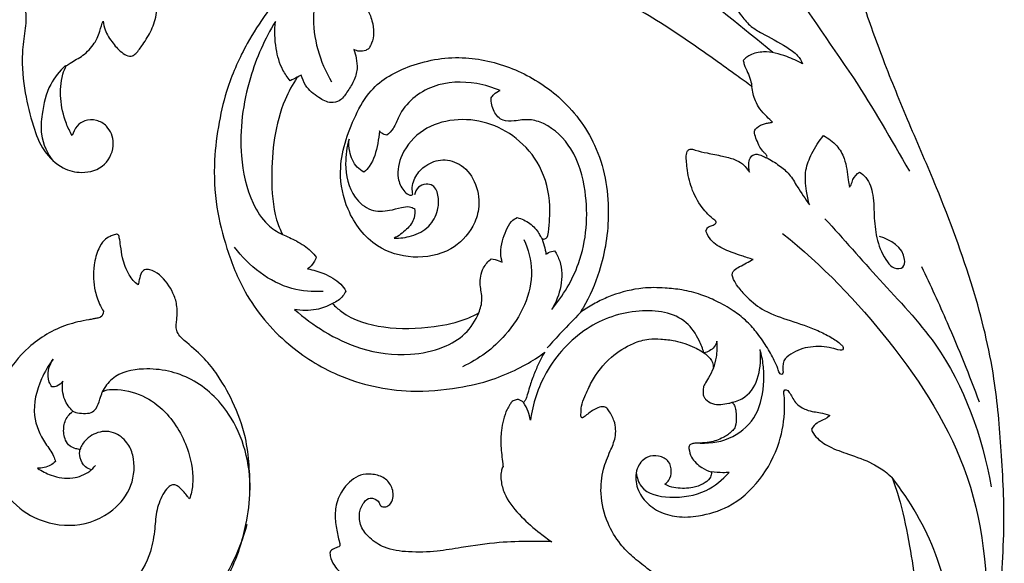
# Model space of a CAD drawing. Units: millimetres. Extents: x 0 to 4710, y 0 to 2032.
# Drawn here: x 3495 to 3691, y 1019 to 1127 of the extents above; entities that cross this region are included whole.
import ezdxf

# ---------------------------------------------------------------- set-up
doc = ezdxf.new("R2010")
doc.units = ezdxf.units.MM
doc.header["$MEASUREMENT"] = 0
doc.layers.add('Default', color=7, linetype='Continuous', true_color=0xffffff)

msp = doc.modelspace()

# ---------------------------------------------------------------- linework, layer by layer
at = {"layer": 'Default'}
for points, knots in [([(3668.81, 942.5), (3669.07, 942.99), (3669.77, 944.31), (3670.96, 946.55), (3672.23, 949.65), (3675.49, 956.35), (3679.09, 965.02), (3684.16, 976.23), (3686.9, 988.39), (3689.85, 1002.1), (3690.62, 1014.88), (3691.37, 1027.61), (3690.7, 1040.63), (3689.38, 1056.81), (3685.01, 1074.49), (3678.75, 1091.32), (3672.21, 1106.28), (3667.19, 1118.51), (3663.08, 1129.92), (3659.23, 1141.79), (3656.44, 1155.4), (3654.91, 1169.95), (3655.8, 1181.67), (3658.07, 1189.65), (3660.84, 1194.23), (3664.12, 1197.21), (3667.26, 1198.16), (3669.82, 1197.77), (3671.3, 1196.59), (3671.85, 1195.43), (3672.01, 1194.26), (3670.97, 1193.32), (3670.16, 1192.82), (3669.56, 1192.42), (3669.6, 1191.65), (3669.77, 1190.24), (3671.82, 1188.76), (3675.06, 1189.19), (3678.39, 1191.71), (3679.64, 1196.54), (3678.27, 1201.1), (3675.12, 1204.26), (3670.93, 1206.57), (3667.39, 1206.88), (3665.43, 1206.67)], [6231.056801, 6231.056801, 6231.056801, 6231.056801, 6234.361272, 6240.05666, 6246.279896, 6254.417823, 6284.802557, 6302.701882, 6328.125662, 6359.366466, 6386.858227, 6404.840834, 6435.970591, 6465.037958, 6502.200632, 6544.862594, 6572.798818, 6600.237373, 6624.243919, 6645.63908, 6675.138591, 6707.466957, 6733.306719, 6745.160989, 6756.994968, 6764.998222, 6771.156229, 6776.034664, 6780.010999, 6781.908946, 6783.724381, 6786.594339, 6789.341002, 6789.894148, 6790.606988, 6793.600303, 6798.442352, 6803.608898, 6812.360096, 6821.821225, 6831.709327, 6839.516514, 6848.089699, 6859.964956, 6859.964956, 6859.964956, 6859.964956]), ([(3644.97, 1120.49), (3639.04, 1125.5), (3626.26, 1135.35), (3609.4, 1148.83), (3591.84, 1156.47), (3579.23, 1159.47), (3569.87, 1159.54), (3564.98, 1157.99), (3561.93, 1156.44), (3559.87, 1155.45), (3558.78, 1155.16), (3558.26, 1155.06)], [0, 0, 0, 0, 46.626096, 97.001398, 128.65794, 160.761981, 174.169916, 184.205162, 191.162913, 194.728537, 197.894155, 197.894155, 197.894155, 197.894155]), ([(3599.43, 1060.74), (3598.88, 1060.32), (3597.55, 1059.26), (3593.82, 1057.21), (3588.6, 1054.95), (3581.37, 1053.35), (3570.82, 1052.4), (3558.84, 1055.09), (3547.34, 1062.26), (3539.72, 1071.3), (3535.91, 1081.05), (3533.58, 1089.95), (3533.25, 1098.41), (3534.26, 1106.5), (3536.18, 1114.41), (3539.46, 1121.74), (3544.17, 1129.01), (3549.38, 1135.18), (3555.03, 1140.69), (3561.28, 1144.84), (3568.77, 1147.77), (3575.81, 1149.74), (3583.38, 1150.71), (3586.73, 1150.62), (3589.63, 1150.76), (3586.93, 1151.77), (3581.79, 1153.43), (3571.95, 1154.74), (3561.21, 1155.35), (3551.93, 1153.87), (3546.64, 1152.59), (3544.86, 1151.94), (3544.42, 1151.05), (3543.4, 1149.1), (3543.11, 1146.57), (3541.91, 1144.64), (3540.62, 1143.96), (3539.49, 1144.16), (3539.12, 1144.62), (3538.68, 1145.04), (3538.61, 1145.15), (3538.41, 1145.02), (3537.96, 1144.61), (3537.6, 1143.11), (3537.8, 1141.13), (3537.79, 1140.14), (3537.87, 1138.41), (3536.37, 1136.68), (3533.37, 1136.41), (3530.47, 1138.3), (3528.72, 1141.94), (3528.36, 1145.1), (3528.61, 1147.09), (3527.94, 1146.03), (3526.45, 1142.97), (3525.95, 1138.9), (3526.67, 1134.78), (3526.32, 1131.59), (3525.16, 1129.75), (3524.5, 1128.99), (3523.94, 1129.22), (3523.11, 1129.64), (3522.33, 1130.14), (3522.07, 1130.33), (3522.07, 1129.7), (3521.94, 1127.86), (3520.98, 1124.9), (3519.42, 1122.47), (3518.16, 1120.64), (3517.19, 1119.82), (3516.24, 1119.72), (3514.74, 1120.56), (3513.04, 1122.47), (3511.7, 1124.58), (3511.28, 1126.14), (3511.24, 1126.77), (3511.04, 1126.3), (3510.4, 1124.1), (3509.47, 1122.07), (3507.29, 1119.75), (3505.29, 1118.86), (3504.18, 1118.04), (3503.94, 1117.89), (3503.62, 1117.41), (3502.77, 1115.07), (3502.57, 1111.17), (3503.44, 1107.2), (3504.62, 1104.68), (3505.05, 1103.97), (3505.24, 1104.54), (3506.04, 1106.06), (3507.65, 1107.07), (3510, 1107.18), (3512.41, 1105.71), (3513.87, 1102.23), (3511.86, 1097.51), (3507.28, 1096.19), (3502.8, 1097.3), (3499.03, 1100.91), (3497, 1106.46), (3495.53, 1112.49), (3494.8, 1118.82), (3495.53, 1124.26), (3495.88, 1126.8), (3495.81, 1128.05), (3495.75, 1128.63), (3495.56, 1128.98), (3495.1, 1129.97), (3494.65, 1131.84), (3494.56, 1133.34), (3494.59, 1134.15), (3494.17, 1133.37), (3493.21, 1131.53), (3490.95, 1127.27), (3488.39, 1120.12), (3487.11, 1112.94), (3487.48, 1107.67), (3488.68, 1103.52), (3490.06, 1100.9), (3490.29, 1099.54), (3490.24, 1099.09), (3490.03, 1098.67), (3489.3, 1097.69), (3486.96, 1097.09), (3485.22, 1097.76), (3484.15, 1098.22), (3483.74, 1098.44), (3483.94, 1097.76), (3484.54, 1095.59), (3487.26, 1091.66), (3490.43, 1088.01), (3491.25, 1084.32), (3491.46, 1081.91), (3489.58, 1079.71), (3486.53, 1079.35), (3482.95, 1080.23), (3479.91, 1082.36), (3478.19, 1084.2), (3477.57, 1084.84), (3477.67, 1084.07), (3478.13, 1082.5), (3479.58, 1080.29), (3481.4, 1078.72), (3483.38, 1077.36), (3484.85, 1075.12), (3484.65, 1073.24), (3484.44, 1072.55), (3484.03, 1072.35), (3483.17, 1072.06), (3482.22, 1071.86), (3481.78, 1071.89), (3482.16, 1071.59), (3482.89, 1070.93), (3484.36, 1070.22), (3485.41, 1067.59), (3486.03, 1065.1), (3486.77, 1063.08), (3486.51, 1062.09), (3486.41, 1061.78), (3485.61, 1061.19), (3484.01, 1060.11), (3481.22, 1059.45), (3478.93, 1060.17), (3477.81, 1060.73), (3477.44, 1060.99), (3477.44, 1060.6), (3477.28, 1059.5), (3476.55, 1058.77), (3475.79, 1058.39), (3474.84, 1058.27), (3473.14, 1058.69), (3470.97, 1060.17), (3468.88, 1062.73), (3467.66, 1066.05), (3467.23, 1068.29), (3467.11, 1069.19), (3466.77, 1068.56), (3466.09, 1067.36), (3465.59, 1065.63), (3464.65, 1064.73), (3463.1, 1065.22), (3461.83, 1066.38), (3460.43, 1067.78), (3460, 1068.53), (3460.14, 1067.7), (3460.81, 1064.23), (3462.93, 1060.78), (3465.31, 1057.25), (3467.38, 1054.47), (3469.71, 1052.3), (3471.84, 1051.01), (3473.35, 1049.5), (3473.69, 1048.82), (3473.77, 1048.45), (3473.62, 1048.12), (3473.14, 1047.27), (3472.36, 1046.81), (3471.84, 1046.49), (3472.57, 1046.42), (3474.25, 1046.11), (3476.68, 1045.07), (3478.92, 1043.3), (3480.93, 1040.86), (3481, 1038.97), (3480.87, 1038.09), (3480.35, 1037.75), (3479.06, 1037.1), (3477.16, 1037.04), (3476.35, 1037.05), (3477.13, 1036.82), (3478.79, 1036.19), (3482.57, 1034.67), (3484.86, 1030.31), (3484.5, 1025.22), (3483.22, 1021.47), (3482.2, 1019.36), (3480.79, 1018.43), (3478.44, 1019.55), (3476.7, 1020.83), (3475.05, 1021.52), (3474.47, 1021.65), (3474.84, 1021.02), (3475.93, 1019.27), (3477.39, 1017.56), (3478.09, 1016.4), (3477.95, 1016), (3477.35, 1014.84), (3475.5, 1013.88), (3474.48, 1013.78), (3475.18, 1013.36), (3476.85, 1012.79), (3478.32, 1010.99), (3480.08, 1009.5), (3483.13, 1008.27), (3488, 1007.13), (3495.07, 1006.66), (3502.87, 1007.46), (3510.64, 1009.68), (3517.47, 1014.2), (3520.75, 1020.03), (3521.6, 1025.16), (3521.81, 1029.3), (3522.98, 1032.13), (3524.16, 1033.79), (3525.06, 1034.27), (3525.92, 1034.22), (3526.96, 1033.32), (3527.79, 1032.32), (3528.38, 1031.58), (3528.51, 1031.41), (3528.8, 1032.32), (3529.5, 1035.42), (3528.41, 1041.75), (3524.87, 1048.18), (3519.2, 1052.39), (3514.74, 1053.4), (3511.98, 1053.23), (3511.26, 1052.87), (3511.08, 1052.76), (3510.93, 1052.33), (3510.5, 1051.08), (3510.07, 1049.59), (3508.86, 1048.48), (3507.33, 1048.49), (3506.05, 1048.52), (3505.39, 1048.83), (3505.2, 1048.93), (3504.85, 1048.63), (3503.85, 1047.77), (3503.22, 1045.62), (3503.45, 1043.43), (3504.49, 1041.89), (3505.63, 1041.46), (3506.39, 1041.3), (3506.66, 1041.31), (3506.71, 1041.5), (3507, 1042.37), (3508.5, 1044.04), (3510.96, 1045.11), (3513.86, 1044.66), (3516.09, 1042.96), (3517.74, 1039.24), (3517.27, 1033.68), (3513.02, 1028.34), (3505.83, 1025.38), (3497.51, 1027.06), (3491.25, 1032.16), (3488.03, 1039.4), (3487.94, 1047.75), (3490.85, 1055.34), (3496.25, 1062.21), (3502.56, 1065.97), (3507.19, 1066.99), (3509.22, 1067.31), (3509.99, 1067.5), (3510.94, 1067.59), (3511.29, 1068.38), (3511.3, 1068.9), (3511.08, 1069.24), (3510.35, 1070.5), (3509.37, 1073.43), (3509.13, 1077.27), (3510.12, 1081.15), (3511.26, 1082.98), (3512.44, 1083.76), (3513.32, 1084.13), (3513.83, 1084.25), (3514.19, 1084.24), (3514.4, 1083.95), (3514.55, 1083.14), (3514.79, 1081.66), (3515.07, 1079.23), (3516.03, 1076.68), (3517.2, 1074.99), (3517.89, 1074.4), (3518.25, 1074.16), (3518.3, 1074.49), (3518.49, 1075.22), (3518.74, 1076.54), (3519.28, 1077), (3519.5, 1077.14), (3519.89, 1077.22), (3520.92, 1077.19), (3523.2, 1075.8), (3525.09, 1073.1), (3526.11, 1070.04), (3526.03, 1067.49), (3525.64, 1065.35), (3526.52, 1063.89), (3528.41, 1062.17), (3531.11, 1059.99), (3534.3, 1056.06), (3537.37, 1050.67), (3539.74, 1044.46), (3540.45, 1038.25), (3540.7, 1032.52), (3540.04, 1026.99), (3537.97, 1019.19), (3533.44, 1010.18), (3525.23, 1001.92), (3518.59, 998.31), (3515.81, 997.03), (3516.63, 996.99), (3518.86, 996.69), (3522.07, 995.75), (3524.89, 993.86), (3527.49, 991.11), (3529.38, 987.48), (3529.88, 982.67), (3528.54, 978.33), (3525.25, 975.03), (3521.77, 974.44), (3519.15, 975.12), (3517.38, 976.58), (3516.47, 978.79), (3516.64, 981.04), (3517.41, 982.89), (3518.69, 984.28), (3519.91, 984.61), (3520.41, 984.66), (3520.33, 984.93), (3519.93, 985.89), (3518.02, 987.2), (3514.65, 987.82), (3511.05, 986.54), (3509.02, 984.26), (3508.25, 982.7), (3508.11, 981.79), (3508.22, 981.48), (3508.29, 981.35), (3508.72, 981.52), (3509.59, 981.76), (3510.98, 981.96), (3512.14, 981.71), (3512.8, 981), (3512.7, 979.98), (3511.73, 978.11), (3510.79, 974.16), (3510.34, 968.38), (3511.66, 961.62), (3514.91, 953.33), (3519.15, 944.86), (3521.47, 934.82), (3521.93, 928.78), (3521.9, 925.55), (3521.99, 926.13), (3522.44, 928.37), (3523.99, 932.21), (3526.72, 936.67), (3530.53, 939.89), (3534.76, 942.95), (3540.03, 945.01), (3545.83, 946.2), (3550.6, 946.24), (3553.27, 945.82), (3554.19, 945.63), (3553.47, 946.49), (3551.89, 948.52), (3549.43, 952.49), (3546.44, 958.66), (3544.55, 966.45), (3543.37, 976.29), (3545.02, 986.49), (3548.56, 997.05), (3554.39, 1005.66), (3560.53, 1011.09), (3564.39, 1013.76), (3565.65, 1014.55), (3565.41, 1014.61), (3564.73, 1014.76), (3562.75, 1014.82), (3559.92, 1015.56), (3557.49, 1017.74), (3556.61, 1019.61), (3556.47, 1020.97), (3557.24, 1021.48), (3557.86, 1021.66), (3558.64, 1022.02), (3558.35, 1023.03), (3558.04, 1024.58), (3557.51, 1027.12), (3557.63, 1030.41), (3559.2, 1033.81), (3561.91, 1036.25), (3564.91, 1036.45), (3567.24, 1035.92), (3568.98, 1034.06), (3569.35, 1031.92), (3568.71, 1030.35), (3567.81, 1029.85), (3567.14, 1029.77), (3566.58, 1030.04), (3566.32, 1030.92), (3565.5, 1031.54), (3564.26, 1031.68), (3563.03, 1030.58), (3562.26, 1028.56), (3562.54, 1025.79), (3564.56, 1023.41), (3567.75, 1021.3), (3572.53, 1020.72), (3577.67, 1020.86), (3583.67, 1021.89), (3589.86, 1022.8), (3595.92, 1022.98), (3599.42, 1022.93), (3600.83, 1022.88), (3600.05, 1023.41), (3597.94, 1024.97), (3594.67, 1027.81), (3591.84, 1031.13), (3590.72, 1034.41), (3590.58, 1036.43), (3590.91, 1037.5), (3591, 1037.75), (3591.05, 1037.76), (3591.1, 1037.78), (3591.14, 1037.79), (3591.11, 1038.01), (3590.93, 1039.41), (3590.62, 1041.83), (3590.71, 1045.49), (3591.38, 1048.35), (3592.4, 1050.15), (3592.92, 1050.93), (3593.59, 1051.21), (3594.25, 1051.28), (3594.76, 1051.01), (3595.07, 1050.78), (3595.21, 1050.65), (3595.36, 1050.82), (3595.69, 1051.29), (3596.01, 1052.37), (3596.49, 1054.07), (3597.22, 1056.22), (3598.16, 1058.31), (3599.03, 1060.09), (3599.11, 1060.26), (3599.43, 1060.74)], [2369.605029, 2369.605029, 2369.605029, 2369.605029, 2373.757855, 2383.811542, 2395.167273, 2408.812854, 2427.814647, 2457.704802, 2480.950954, 2508.114019, 2527.032191, 2544.040096, 2563.105126, 2578.382743, 2592.710479, 2611.966239, 2626.421987, 2644.647457, 2660.349298, 2673.782315, 2689.478638, 2708.432257, 2717.559181, 2735.201264, 2735.201264, 2735.201264, 2753.032009, 2773.29668, 2794.593856, 2817.432879, 2828.83757, 2828.83757, 2828.83757, 2834.772588, 2841.77255, 2845.740578, 2848.758931, 2849.688979, 2852.438456, 2853.215354, 2853.215354, 2853.215354, 2854.627068, 2856.639261, 2861.827192, 2865.132188, 2868.693967, 2871.733662, 2877.910123, 2884.818325, 2891.239415, 2903.258801, 2903.258801, 2903.258801, 2910.751339, 2923.382985, 2929.478732, 2936.126006, 2942.161303, 2942.161303, 2942.161303, 2945.75902, 2947.715096, 2947.715096, 2947.715096, 2951.454172, 2958.837369, 2966.180051, 2970.754215, 2972.385037, 2973.491162, 2976.293609, 2982.091485, 2988.955529, 2992.735636, 2992.735636, 2992.735636, 2995.765622, 3000.632464, 3007.336162, 3013.779693, 3015.468622, 3015.468622, 3015.468622, 3018.804179, 3028.004702, 3037.95966, 3042.95063, 3042.95063, 3042.95063, 3046.551602, 3050.276548, 3055.047224, 3059.854606, 3067.215961, 3076.157312, 3085.878622, 3093.392576, 3102.986108, 3113.651418, 3128.026018, 3143.445948, 3150.960901, 3154.977877, 3158.44987, 3158.44987, 3158.44987, 3160.85716, 3165.006652, 3169.867087, 3169.867087, 3169.867087, 3175.23708, 3182.284584, 3198.942868, 3213.269582, 3225.721913, 3234.924352, 3240.457562, 3243.126489, 3243.126489, 3243.126489, 3245.984473, 3250.182349, 3254.392759, 3257.19106, 3257.19106, 3257.19106, 3261.44515, 3270.459386, 3279.827772, 3289.701068, 3293.208888, 3297.14297, 3301.818704, 3308.205435, 3317.658788, 3322.994955, 3322.994955, 3322.994955, 3327.661319, 3332.531789, 3338.160376, 3341.657996, 3345.998129, 3350.73176, 3350.73176, 3350.73176, 3353.498285, 3356.124031, 3356.124031, 3356.124031, 3359.002875, 3362.11085, 3366.162139, 3374.568074, 3378.629349, 3380.597371, 3380.597371, 3380.597371, 3385.311707, 3391.969551, 3396.8217, 3399.539933, 3399.539933, 3399.539933, 3401.864246, 3406.9723, 3406.9723, 3406.9723, 3410.586429, 3416.34021, 3423.366306, 3431.607144, 3437.028008, 3437.028008, 3437.028008, 3441.337371, 3445.19535, 3447.934624, 3450.422038, 3454.296648, 3459.486557, 3459.486557, 3459.486557, 3464.529849, 3477.634789, 3482.111634, 3490.961957, 3497.912198, 3504.492849, 3507.062557, 3509.308463, 3509.308463, 3509.308463, 3511.504913, 3515.155213, 3515.155213, 3515.155213, 3519.540178, 3525.389275, 3530.792327, 3536.375188, 3541.708523, 3541.708523, 3541.708523, 3545.431976, 3550.261424, 3550.261424, 3550.261424, 3555.139996, 3560.961852, 3569.813221, 3582.127293, 3590.705759, 3593.778849, 3595.825999, 3599.211329, 3606.074809, 3609.640998, 3609.640998, 3609.640998, 3614.038256, 3622.007031, 3622.007031, 3622.007031, 3624.551785, 3630.690416, 3630.690416, 3630.690416, 3635.537974, 3640.43901, 3644.5182, 3648.194099, 3660.005119, 3673.971369, 3689.495859, 3706.469384, 3720.215828, 3734.795475, 3743.998076, 3751.268551, 3758.628625, 3761.81682, 3763.170569, 3764.555134, 3766.714871, 3771.109888, 3772.405541, 3772.405541, 3772.405541, 3778.155509, 3791.358612, 3809.702456, 3820.620173, 3832.115347, 3835.58134, 3836.858728, 3836.858728, 3836.858728, 3839.582122, 3843.454451, 3846.118871, 3849.183316, 3852.299809, 3853.561555, 3853.561555, 3853.561555, 3856.330984, 3861.20056, 3866.298415, 3869.210543, 3871.698822, 3873.339356, 3873.339356, 3873.339356, 3874.502026, 3878.829881, 3885.571395, 3889.343317, 3895.991156, 3901.377784, 3912.880305, 3925.055886, 3941.600333, 3957.46384, 3971.312265, 3989.182144, 4002.902604, 4020.914631, 4036.983691, 4054.710848, 4063.551766, 4065.313276, 4066.670773, 4068.259269, 4070.586153, 4070.586153, 4070.586153, 4073.020991, 4079.330444, 4089.418187, 4095.340485, 4099.250941, 4102.169397, 4103.959279, 4104.904348, 4105.350345, 4105.965216, 4106.89593, 4110.066806, 4114.826214, 4121.525143, 4124.291367, 4126.885985, 4126.885985, 4126.885985, 4128.886081, 4131.486234, 4133.012208, 4133.012208, 4133.012208, 4135.133124, 4139.402045, 4148.024345, 4152.876826, 4158.735561, 4163.154925, 4165.622785, 4167.98585, 4177.670322, 4185.944124, 4199.311493, 4214.270381, 4224.902339, 4234.899294, 4248.600592, 4258.260597, 4281.818434, 4307.613754, 4326.886478, 4326.886478, 4326.886478, 4332.812441, 4340.388817, 4346.695186, 4352.90102, 4363.051186, 4370.544735, 4381.520742, 4389.131844, 4397.370371, 4401.27309, 4405.072124, 4410.728713, 4414.847763, 4418.38095, 4422.621415, 4425.663429, 4425.663429, 4425.663429, 4427.403481, 4431.763601, 4438.740964, 4447.450958, 4453.254092, 4456.686747, 4457.800229, 4458.622937, 4458.622937, 4458.622937, 4461.404292, 4464.020133, 4467.0698, 4468.013197, 4469.541824, 4472.698149, 4480.81124, 4493.547354, 4507.323899, 4521.716579, 4546.987289, 4563.878853, 4583.256389, 4583.256389, 4583.256389, 4586.808401, 4596.914922, 4607.976822, 4617.839532, 4626.57564, 4639.252369, 4651.397344, 4661.975376, 4667.620594, 4667.620594, 4667.620594, 4674.379063, 4683.022591, 4695.640249, 4715.37277, 4730.847496, 4754.91615, 4776.624164, 4797.357495, 4816.497776, 4825.477462, 4825.477462, 4825.477462, 4826.981375, 4829.628181, 4837.373075, 4844.037293, 4848.208657, 4850.130586, 4851.178471, 4853.327253, 4854.314682, 4855.65152, 4858.633128, 4864.531136, 4870.80511, 4878.142945, 4886.627881, 4890.892595, 4895.834722, 4900.461237, 4905.307465, 4908.110667, 4910.021767, 4911.146798, 4912.050805, 4913.479989, 4916.342324, 4917.672228, 4920.638339, 4925.189127, 4930.489795, 4936.373831, 4943.296767, 4953.061048, 4964.518109, 4974.170807, 4989.514562, 5002.028255, 5010.514363, 5010.514363, 5010.514363, 5016.187978, 5026.24074, 5036.620559, 5041.752672, 5046.8676, 5048.43805, 5048.43805, 5048.43805, 5048.736231, 5048.736231, 5048.736231, 5050.072184, 5057.195424, 5063.372675, 5072.046651, 5074.322332, 5075.871599, 5077.541546, 5078.500473, 5079.721756, 5080.866553, 5080.866553, 5080.866553, 5082.252914, 5084.271733, 5087.577747, 5092.895131, 5097.85071, 5101.323756, 5104.806294, 5104.806294, 5104.806294, 5104.806294]), ([(3639.78, 1155.69), (3641.6, 1149.38), (3646.82, 1134.84), (3660.77, 1116.95), (3668.62, 1103.11), (3672.25, 1096.86)], [0, 0, 0, 0, 39.461126, 91.645203, 135.023373, 135.023373, 135.023373, 135.023373]), ([(3640.81, 1113.71), (3639.77, 1114.47), (3636.03, 1117.18), (3630.47, 1121.16), (3621.99, 1126.94), (3612.56, 1132.32), (3601.67, 1137.71), (3590.79, 1139.22), (3581.59, 1138.32), (3574.35, 1136.6), (3569.66, 1134.54), (3566.73, 1133.04), (3564.9, 1131.97), (3564.05, 1131.28), (3563.58, 1130.76), (3563.45, 1130.5), (3563.42, 1130.33), (3563.49, 1130.04), (3563.95, 1129.36), (3564.46, 1128.22), (3565.09, 1126.49), (3565.39, 1124.53), (3565.07, 1122.68), (3564.55, 1121.7), (3564.34, 1121.35), (3564.31, 1121.29)], [1318.719101, 1318.719101, 1318.719101, 1318.719101, 1326.463465, 1346.43405, 1359.776627, 1388.019823, 1411.642885, 1432.060664, 1452.954494, 1466.837506, 1476.538628, 1483.59312, 1486.597758, 1489.229058, 1490.12942, 1490.759674, 1490.963991, 1491.170043, 1492.483251, 1495.864037, 1498.637229, 1503.516264, 1507.631043, 1509.665058, 1510.089383, 1510.089383, 1510.089383, 1510.089383]), ([(3556.11, 1138.11), (3554.5, 1135.03), (3551.96, 1126.98), (3554.53, 1118.66), (3556.86, 1114.64)], [0, 0, 0, 0, 20.842503, 48.719036, 48.719036, 48.719036, 48.719036]), ([(3637.65, 1129.39), (3637.99, 1128.83), (3638.91, 1127.53), (3640.5, 1125.67), (3643.71, 1123.82), (3646.94, 1122.18), (3649.85, 1120.2), (3650.67, 1118.84), (3650.94, 1118.26)], [0, 0, 0, 0, 3.950619, 9.54291, 14.512912, 25.962541, 31.48769, 35.286651, 35.286651, 35.286651, 35.286651]), ([(3545.64, 1126.73), (3543.51, 1123.22), (3539.68, 1114.58), (3538.04, 1101.83), (3540.17, 1091.66), (3543.54, 1086.33), (3546, 1084.7), (3547.05, 1084.18)], [0, 0, 0, 0, 24.657267, 56.112735, 75.582775, 85.928678, 92.952007, 92.952007, 92.952007, 92.952007]), ([(3548.59, 1114.88), (3548.04, 1115.53), (3546.68, 1117.49), (3545.57, 1121.58), (3545.44, 1124.93), (3545.64, 1126.73)], [0, 0, 0, 0, 5.110839, 14.128748, 25.019698, 25.019698, 25.019698, 25.019698]), ([(3561.34, 1121.12), (3561.53, 1120.55), (3561.83, 1119.28), (3562.11, 1117.11), (3561.34, 1114.72), (3560.01, 1112.67), (3558.72, 1110.8), (3556.41, 1110.27), (3553.98, 1111.62), (3551.78, 1113.46), (3551, 1115.3), (3550.8, 1116)], [1516.34536, 1516.34536, 1516.34536, 1516.34536, 1519.948367, 1524.172911, 1529.331305, 1534.503651, 1539.058557, 1542.359393, 1547.649011, 1554.913926, 1559.303776, 1559.303776, 1559.303776, 1559.303776]), ([(3564.31, 1121.29), (3564.11, 1121.15), (3563.53, 1120.81), (3562.45, 1120.66), (3561.67, 1120.93), (3561.34, 1121.12)], [1510.089383, 1510.089383, 1510.089383, 1510.089383, 1511.531326, 1514.101665, 1516.34536, 1516.34536, 1516.34536, 1516.34536]), ([(3573.09, 1092.22), (3573.05, 1092.42), (3572.84, 1093.62), (3573.44, 1095.9), (3575.71, 1098.24), (3579.14, 1099.49), (3583.29, 1098.18), (3586.03, 1094.25), (3586.6, 1089.65), (3584.93, 1084.88), (3580.6, 1080.45), (3573.18, 1079.08), (3565.01, 1081.51), (3559.79, 1088.47), (3557.85, 1098.07), (3560.63, 1106.27), (3565.01, 1114.21), (3573.11, 1118.62), (3583.4, 1120.18), (3593.78, 1117.52), (3603.07, 1111.75), (3610.58, 1101.92), (3612.86, 1089.14), (3611.07, 1077.96), (3608.29, 1071.48), (3606.69, 1068.9), (3606.49, 1068.58)], [1913.774455, 1913.774455, 1913.774455, 1913.774455, 1914.982483, 1921.04296, 1926.96756, 1934.078925, 1941.720025, 1951.23678, 1961.234469, 1968.371267, 1981.025245, 1996.405073, 2011.244544, 2030.023241, 2045.276307, 2068.579324, 2080.186988, 2098.942938, 2121.104115, 2141.511439, 2161.805084, 2185.858964, 2213.412329, 2237.193442, 2253.070408, 2255.367627, 2255.367627, 2255.367627, 2255.367627]), ([(3650.94, 1118.26), (3649.93, 1118.83), (3647.41, 1119.89), (3643.78, 1120.97), (3640.94, 1120.29), (3639.61, 1119.54), (3639.23, 1119.09), (3639.09, 1118.89)], [0, 0, 0, 0, 6.943085, 16.433432, 21.958405, 23.977735, 25.451535, 25.451535, 25.451535, 25.451535]), ([(3639.09, 1118.89), (3639.14, 1118.62), (3639.31, 1117.8), (3639.98, 1116.56), (3640.54, 1115.11), (3640.75, 1114.13), (3640.81, 1113.71)], [0, 0, 0, 0, 1.62112, 5.004847, 8.388254, 10.96061, 10.96061, 10.96061, 10.96061]), ([(3503.74, 1117.91), (3502.57, 1116.83), (3500.16, 1113.92), (3499.05, 1108.93), (3498.6, 1103.52), (3500.12, 1100.31), (3501.31, 1098.73)], [0, 0, 0, 0, 9.584215, 21.993439, 29.995635, 41.926602, 41.926602, 41.926602, 41.926602]), ([(3549.98, 1115.56), (3549.07, 1114.13), (3545.72, 1107.99), (3544.62, 1098), (3545.15, 1088.78), (3546.6, 1085.14), (3547.05, 1084.18)], [1561.175799, 1561.175799, 1561.175799, 1561.175799, 1571.328835, 1602.85003, 1619.809298, 1626.179392, 1626.179392, 1626.179392, 1626.179392]), ([(3550.8, 1116), (3550.61, 1115.89), (3550.33, 1115.75), (3550.06, 1115.6), (3549.98, 1115.56)], [1559.303776, 1559.303776, 1559.303776, 1559.303776, 1560.646247, 1561.175799, 1561.175799, 1561.175799, 1561.175799]), ([(3590.55, 1112.9), (3589.06, 1113.55), (3584.67, 1114.84), (3576.78, 1114.64), (3570.84, 1109.85), (3569.43, 1105.49), (3568.38, 1104.4), (3567.92, 1104)], [0, 0, 0, 0, 9.788299, 27.223442, 45.487425, 50.702281, 54.350713, 54.350713, 54.350713, 54.350713]), ([(3644.92, 1106.58), (3644.54, 1106.96), (3643.71, 1107.85), (3642.37, 1109.13), (3641.3, 1111.17), (3640.9, 1112.73), (3640.81, 1113.71)], [1301.829627, 1301.829627, 1301.829627, 1301.829627, 1305.025231, 1309.193222, 1312.824173, 1318.719101, 1318.719101, 1318.719101, 1318.719101]), ([(3600.84, 1069.25), (3603.1, 1071.96), (3607.52, 1079.31), (3608.4, 1091.05), (3605.56, 1101.16), (3600.75, 1105.97), (3596.34, 1107.33), (3593.66, 1106.85), (3590.89, 1106.66), (3589.06, 1108.76), (3588.71, 1110.54), (3588.75, 1111.46)], [0, 0, 0, 0, 21.191214, 50.177336, 68.011298, 82.896934, 88.648323, 94.848609, 99.300728, 104.311063, 109.844784, 109.844784, 109.844784, 109.844784]), ([(3588.75, 1111.46), (3588.89, 1111.71), (3589.36, 1112.35), (3590.08, 1112.75), (3590.55, 1112.9)], [0, 0, 0, 0, 1.702323, 4.695836, 4.695836, 4.695836, 4.695836]), ([(3593.9, 1087.57), (3594.82, 1087.34), (3596.54, 1086.57), (3598.04, 1084.92), (3598.61, 1083.69), (3599.15, 1083.15), (3600.04, 1083.51), (3600.32, 1086.13), (3600.78, 1090.78), (3599.05, 1097.88), (3594.16, 1103.57), (3588.02, 1106.84), (3581.34, 1107.47), (3574.88, 1105.48), (3570.79, 1100.85), (3569.71, 1096.06), (3570.86, 1093.26), (3572, 1092.22), (3572.64, 1092), (3572.96, 1092.05), (3573.06, 1092.17), (3573.09, 1092.22)], [1783.23181, 1783.23181, 1783.23181, 1783.23181, 1788.866737, 1794.313897, 1795.981005, 1797.248892, 1798.318067, 1800.885342, 1811.509814, 1827.915003, 1842.315391, 1855.482926, 1868.68052, 1881.595106, 1894.562917, 1903.966669, 1909.388663, 1911.941897, 1912.917143, 1913.401403, 1913.774455, 1913.774455, 1913.774455, 1913.774455]), ([(3643.75, 1099.49), (3643.79, 1099.55), (3643.9, 1099.82), (3643.58, 1100.24), (3643.01, 1100.77), (3642.29, 1101.7), (3641.79, 1103.02), (3641.33, 1104.07), (3641.3, 1104.97), (3642.02, 1105.76), (3643.01, 1106.26), (3643.84, 1106.43), (3644.09, 1106.46)], [1281.45533, 1281.45533, 1281.45533, 1281.45533, 1281.881212, 1283.093594, 1284.161404, 1286.719351, 1289.936533, 1292.646151, 1293.561617, 1295.131413, 1298.630174, 1300.158274, 1300.158274, 1300.158274, 1300.158274]), ([(3560.36, 1103.19), (3559.88, 1101.63), (3559.35, 1097.67), (3560.5, 1092.16), (3564.5, 1088.69), (3568.11, 1088.84), (3570.55, 1089.53), (3572.28, 1089.89), (3573.12, 1089.53), (3573.42, 1089.35)], [0, 0, 0, 0, 9.861683, 23.756513, 31.854415, 39.254093, 44.153767, 47.3661, 49.453732, 49.453732, 49.453732, 49.453732]), ([(3563.34, 1096.65), (3562.85, 1096.91), (3561.41, 1097.91), (3560.4, 1100.41), (3560.28, 1102.39), (3560.36, 1103.19)], [0, 0, 0, 0, 3.287527, 10.288698, 15.148111, 15.148111, 15.148111, 15.148111]), ([(3566.42, 1104.87), (3566.36, 1104.02), (3565.98, 1101.6), (3565.22, 1098.55), (3563.72, 1096.99), (3563.34, 1096.65)], [0, 0, 0, 0, 5.064789, 14.854088, 17.918313, 17.918313, 17.918313, 17.918313]), ([(3567.92, 1104), (3567.56, 1104.06), (3566.97, 1104.27), (3566.55, 1104.69), (3566.42, 1104.87)], [0, 0, 0, 0, 2.224794, 3.538618, 3.538618, 3.538618, 3.538618]), ([(3652.29, 1090.13), (3652.03, 1091.03), (3651.59, 1093.29), (3651.27, 1096.85), (3652.81, 1100.61), (3654.17, 1102.82), (3655.08, 1103.92)], [0, 0, 0, 0, 5.597484, 13.896157, 20.926236, 29.465968, 29.465968, 29.465968, 29.465968]), ([(3655.08, 1103.92), (3656.08, 1103.42), (3657.82, 1102.13), (3659.63, 1098.97), (3659.91, 1096.02), (3660.21, 1094.11), (3660.27, 1093.62)], [0, 0, 0, 0, 6.699742, 12.615036, 21.282131, 24.233674, 24.233674, 24.233674, 24.233674]), ([(3631.63, 1084.96), (3631.73, 1085.22), (3632.05, 1085.72), (3632.86, 1086.01), (3633.54, 1086.23), (3633.74, 1086.77), (3632.93, 1087.36), (3632.03, 1088.19), (3630.24, 1090.27), (3628.65, 1093.31), (3627.91, 1096.61), (3627.73, 1098.86), (3627.67, 1099.99), (3627.85, 1100.74), (3628.21, 1101.21), (3628.86, 1101.27), (3630.03, 1100.84), (3632.09, 1100.41), (3634.73, 1099.89), (3637.13, 1099.31), (3638.92, 1098.45), (3639.75, 1097.38), (3640.2, 1096.83), (3640.34, 1096.64)], [1203.35173, 1203.35173, 1203.35173, 1203.35173, 1204.997147, 1206.673353, 1208.495722, 1208.875598, 1209.833099, 1213.518025, 1217.054171, 1225.886307, 1233.971106, 1237.093904, 1239.49542, 1240.669948, 1241.739615, 1242.753526, 1244.311109, 1249.200097, 1255.379153, 1260.418301, 1264.054249, 1266.999499, 1268.380933, 1268.380933, 1268.380933, 1268.380933]), ([(3640.34, 1096.64), (3640.27, 1097.01), (3640.19, 1097.64), (3640.14, 1098.69), (3640.47, 1099.68), (3641.38, 1100.31), (3642.4, 1100.12), (3643.14, 1099.75), (3643.62, 1099.55), (3643.75, 1099.49)], [1268.380933, 1268.380933, 1268.380933, 1268.380933, 1270.597069, 1272.198137, 1274.721759, 1276.432461, 1278.349708, 1280.559439, 1281.45533, 1281.45533, 1281.45533, 1281.45533]), ([(3643.75, 1099.49), (3644.62, 1099.06), (3646.2, 1098.07), (3648.42, 1096.24), (3650.06, 1093.3), (3651.48, 1091.34), (3652.29, 1090.13)], [0, 0, 0, 0, 5.783984, 11.207304, 17.039169, 25.765272, 25.765272, 25.765272, 25.765272]), ([(3660.27, 1093.62), (3660.4, 1093.78), (3660.75, 1094.25), (3660.96, 1095.5), (3661.78, 1096.26), (3662.32, 1096.64)], [0, 0, 0, 0, 1.223833, 3.434141, 7.399633, 7.399633, 7.399633, 7.399633]), ([(3662.32, 1096.64), (3662.77, 1096.34), (3664.17, 1095.15), (3665.22, 1091.78), (3665.15, 1087.51), (3665.71, 1082.89), (3667.17, 1079.43), (3669.02, 1077.3), (3671.24, 1077.33), (3671.64, 1081.34), (3668.47, 1083.16), (3666.3, 1083.77)], [0, 0, 0, 0, 3.224508, 10.790037, 19.995222, 29.076803, 38.486076, 42.147729, 45.553613, 48.717499, 62.272221, 62.272221, 62.272221, 62.272221]), ([(3569.36, 1083.46), (3570.52, 1083.42), (3573.01, 1083.76), (3576.47, 1085.48), (3578.16, 1088.71), (3578.36, 1091.58), (3577.58, 1093.99), (3575.63, 1094.39), (3574.06, 1093.76), (3573.55, 1092.66), (3573.44, 1092.11)], [0, 0, 0, 0, 6.993198, 14.903586, 22.148805, 27.524338, 32.476315, 35.213305, 38.50981, 41.893481, 41.893481, 41.893481, 41.893481]), ([(3573.42, 1089.35), (3573.52, 1088.75), (3573.51, 1087.15), (3571.83, 1085.05), (3570.27, 1083.89), (3569.36, 1083.46)], [0, 0, 0, 0, 3.643857, 9.164788, 15.251963, 15.251963, 15.251963, 15.251963]), ([(3590.95, 1078.64), (3590.78, 1079.23), (3590.55, 1080.68), (3590.91, 1082.86), (3591.68, 1084.97), (3592.52, 1086.71), (3593.5, 1087.37), (3593.9, 1087.57)], [1763.292636, 1763.292636, 1763.292636, 1763.292636, 1766.968535, 1772.001191, 1776.345232, 1780.53459, 1783.23181, 1783.23181, 1783.23181, 1783.23181]), ([(3655.4, 1087.35), (3659.09, 1083.32), (3666.34, 1074.91), (3681.31, 1059.56), (3686.84, 1043.85), (3688.58, 1033.81)], [0, 0, 0, 0, 32.786622, 66.752289, 127.995598, 127.995598, 127.995598, 127.995598]), ([(3547.05, 1084.18), (3548.01, 1083.83), (3550, 1082.88), (3552.36, 1081.39), (3553.48, 1080.07), (3553.81, 1079.64)], [1626.179392, 1626.179392, 1626.179392, 1626.179392, 1632.321517, 1639.403268, 1642.672513, 1642.672513, 1642.672513, 1642.672513]), ([(3598.7, 1083.64), (3598.97, 1083.1), (3599.4, 1081.99), (3599.62, 1080.81), (3599.68, 1080.24)], [0, 0, 0, 0, 3.641002, 7.125538, 7.125538, 7.125538, 7.125538]), ([(3641.06, 1079.21), (3640.29, 1079.44), (3638.38, 1080.06), (3635.44, 1081.05), (3632.81, 1082.6), (3631.87, 1084.22), (3631.65, 1084.88), (3631.63, 1084.96)], [1180.404492, 1180.404492, 1180.404492, 1180.404492, 1185.201554, 1192.432308, 1199.163127, 1202.833955, 1203.35173, 1203.35173, 1203.35173, 1203.35173]), ([(3646.95, 1084.37), (3654.83, 1078.1), (3669.13, 1063.25), (3686.51, 1036.14), (3688.29, 1013.8), (3687.26, 1002.81)], [0, 0, 0, 0, 60.470476, 123.07743, 189.411672, 189.411672, 189.411672, 189.411672]), ([(3555.17, 1072.83), (3553.09, 1072.72), (3546.2, 1073.23), (3540.32, 1077.88), (3537.51, 1081.64)], [0, 0, 0, 0, 12.477717, 40.675711, 40.675711, 40.675711, 40.675711]), ([(3595.29, 1083.22), (3596.14, 1081.24), (3597.97, 1074.49), (3592.93, 1064.18), (3586.24, 1059.29), (3583.02, 1057.81)], [0, 0, 0, 0, 12.921173, 40.570663, 61.849619, 61.849619, 61.849619, 61.849619]), ([(3553.81, 1079.64), (3553.69, 1079.3), (3553.28, 1078.42), (3552.58, 1077.7), (3552.09, 1077.34)], [1642.672513, 1642.672513, 1642.672513, 1642.672513, 1644.824575, 1648.478785, 1648.478785, 1648.478785, 1648.478785]), ([(3599.68, 1080.24), (3600.01, 1080.49), (3600.58, 1080.8), (3601.2, 1080.92), (3601.41, 1080.94)], [0, 0, 0, 0, 2.511167, 3.766634, 3.766634, 3.766634, 3.766634]), ([(3601.41, 1080.94), (3601.82, 1080.28), (3603.66, 1076.65), (3602.52, 1072.02), (3600.84, 1069.25)], [0, 0, 0, 0, 4.670005, 24.117882, 24.117882, 24.117882, 24.117882]), ([(3586.25, 1068.54), (3586.61, 1069.42), (3587.15, 1071.32), (3586.33, 1074.3), (3586.79, 1077.33), (3588.13, 1078.82), (3588.75, 1079.32)], [1735.657814, 1735.657814, 1735.657814, 1735.657814, 1741.368134, 1747.050144, 1753.928487, 1758.677481, 1758.677481, 1758.677481, 1758.677481]), ([(3588.75, 1079.32), (3589.27, 1079.25), (3590.03, 1079.07), (3590.73, 1078.75), (3590.95, 1078.64)], [1758.677481, 1758.677481, 1758.677481, 1758.677481, 1761.855077, 1763.292636, 1763.292636, 1763.292636, 1763.292636]), ([(3638.2, 1073.53), (3637.87, 1073.9), (3637.36, 1074.81), (3636.64, 1076.19), (3637.4, 1077.27), (3638.43, 1077.83), (3639.72, 1078.5), (3640.62, 1078.98), (3641.06, 1079.21)], [1163.837981, 1163.837981, 1163.837981, 1163.837981, 1166.835048, 1170.412907, 1171.697437, 1174.289438, 1177.390218, 1180.404492, 1180.404492, 1180.404492, 1180.404492]), ([(3674.67, 1077.78), (3676.46, 1074.09), (3680.54, 1065.2), (3684.21, 1056.11), (3686.19, 1050.78)], [0, 0, 0, 0, 24.595188, 58.773833, 58.773833, 58.773833, 58.773833]), ([(3552.09, 1077.34), (3553.19, 1077.14), (3555.52, 1076.4), (3558.3, 1074.97), (3559.44, 1073.4), (3559.74, 1072.91)], [1648.478785, 1648.478785, 1648.478785, 1648.478785, 1655.180559, 1663.14494, 1666.609469, 1666.609469, 1666.609469, 1666.609469]), ([(3559.74, 1072.91), (3559.57, 1072.56), (3558.91, 1071.49), (3557.84, 1070.74), (3557.05, 1070.41)], [1666.609469, 1666.609469, 1666.609469, 1666.609469, 1668.954506, 1674.06806, 1674.06806, 1674.06806, 1674.06806]), ([(3647.04, 1056.73), (3647.04, 1056.58), (3646.97, 1056.29), (3646.52, 1056.26), (3646.18, 1056.73), (3645.92, 1057.7), (3645.08, 1059.51), (3643.7, 1061.99), (3641.79, 1064.7), (3639.62, 1067.13), (3636.9, 1069.19), (3633.89, 1070.87), (3630.47, 1072.34), (3627.02, 1073.17), (3623.13, 1073.6), (3618.37, 1073.63), (3613.89, 1072.49), (3610.1, 1070.85), (3608.01, 1069.62), (3606.81, 1068.82), (3606.49, 1068.58)], [39.642714, 39.642714, 39.642714, 39.642714, 40.076256, 40.358136, 40.782004, 41.668125, 43.42145, 46.709043, 50.202972, 53.336855, 56.433533, 60.389471, 63.658031, 67.573537, 70.975748, 75.400661, 81.76228, 84.659559, 87.78873, 88.994782, 88.994782, 88.994782, 88.994782]), ([(3638.2, 1073.53), (3638.72, 1072.87), (3640.25, 1071.18), (3643.54, 1068.59), (3648.59, 1067.01), (3653.07, 1065.47), (3656.49, 1063.81), (3658.17, 1062.67), (3659.08, 1061.78), (3659, 1061.09), (3657.94, 1061.14), (3656.06, 1061.86), (3652.45, 1061.98), (3649.17, 1060.91), (3647.19, 1059.31), (3646.95, 1057.89), (3646.96, 1057.14), (3647.04, 1056.73)], [0, 0, 0, 0, 2.505946, 6.836206, 12.350937, 18.202477, 21.116627, 23.676477, 24.34269, 24.806517, 25.303084, 27.024009, 31.285822, 35.457686, 37.400229, 38.388853, 39.642714, 39.642714, 39.642714, 39.642714]), ([(3557.05, 1070.41), (3556.04, 1069.85), (3553.57, 1068.92), (3550.9, 1068.98), (3549.49, 1069.25)], [0, 0, 0, 0, 6.908704, 15.540595, 15.540595, 15.540595, 15.540595]), ([(3557.05, 1070.41), (3557.6, 1069.84), (3560.42, 1067.26), (3567.65, 1065.17), (3576.27, 1065.45), (3582.69, 1066.77), (3585.51, 1068.13), (3586.25, 1068.54)], [1674.06806, 1674.06806, 1674.06806, 1674.06806, 1678.831201, 1696.815136, 1716.942809, 1730.587231, 1735.657814, 1735.657814, 1735.657814, 1735.657814]), ([(3549.49, 1069.25), (3551.31, 1067.6), (3555.45, 1064.55), (3563.15, 1060.85), (3571.55, 1059.78), (3578.78, 1061.23), (3583.74, 1064.09), (3585.61, 1067.01), (3586.25, 1068.54)], [0, 0, 0, 0, 14.756429, 30.658109, 50.836482, 64.260748, 74.359375, 84.303595, 84.303595, 84.303595, 84.303595]), ([(3631.24, 1060.57), (3630.99, 1061.41), (3630.1, 1063.57), (3626.96, 1068.45), (3617.56, 1069.73), (3607.15, 1066.02), (3599.36, 1057.56), (3597.05, 1050.43), (3596.57, 1047.14)], [0, 0, 0, 0, 5.263383, 14.044194, 33.38972, 55.39461, 79.366637, 99.339343, 99.339343, 99.339343, 99.339343]), ([(3606.52, 1068.55), (3605.24, 1067.28), (3603.02, 1064.98), (3600.87, 1062.62), (3599.94, 1061.57)], [0, 0, 0, 0, 10.80424, 19.183962, 19.183962, 19.183962, 19.183962]), ([(3653.31, 955.39), (3653.31, 955.95), (3653.44, 957.14), (3653.83, 958.93), (3654.57, 960), (3654.99, 960.45), (3655.38, 960.36), (3656.26, 960.03), (3656.97, 959.38), (3657.3, 958.96), (3657.34, 959.43), (3657.55, 961.02), (3658.24, 963.76), (3660.21, 966.85), (3661.85, 969.5), (3662.76, 971.36), (3663.34, 972.14), (3663.91, 972.31), (3664.59, 971.94), (3665.81, 970.92), (3666.28, 970.29), (3666.85, 969.44), (3667.15, 970.28), (3668.52, 973.18), (3671.35, 980.93), (3673.1, 992.67), (3674.44, 1007), (3672.86, 1019.76), (3670.9, 1029.07), (3669.83, 1032.92), (3668.81, 1035.67), (3668.14, 1036.32), (3667.62, 1036.8), (3664.42, 1038.89), (3660.45, 1040.22), (3656.37, 1041.66), (3653.88, 1043.31), (3652.91, 1044.7), (3652.69, 1045.37), (3653.04, 1045.84), (3653.79, 1046.67), (3654.6, 1046.98), (3655.51, 1047.36), (3656.4, 1048.07), (3654.89, 1048.65), (3653.33, 1048.73), (3651.69, 1049.16), (3649.43, 1050.3), (3648.31, 1052.99), (3647.44, 1053.5), (3647.17, 1052.88), (3647.3, 1051.74), (3647.48, 1048.33), (3646.46, 1042.09), (3642.76, 1035.05), (3636.9, 1029.76), (3630.8, 1027.97), (3625.98, 1027.64), (3622.13, 1028.76), (3619.13, 1031.03), (3617.44, 1034.3), (3617.64, 1037.73), (3619.7, 1040.04), (3622.2, 1040.12), (3624.35, 1039.15), (3624.88, 1036.99), (3624.47, 1035.3), (3623.74, 1034.6), (3623.44, 1034.39), (3623.61, 1034.28), (3624.29, 1033.88), (3626.19, 1033.46), (3628.67, 1033.48), (3630.98, 1034.29), (3632.36, 1035.27), (3632.76, 1036.27), (3632.71, 1036.71), (3632.68, 1036.82), (3632.03, 1037.01), (3630.51, 1037.7), (3628.75, 1039.34), (3628.28, 1041), (3628.18, 1042.03), (3628.74, 1042.41), (3629.51, 1042.58), (3630.74, 1042.56), (3632.7, 1042.7), (3634.9, 1043.48), (3636.58, 1044.59), (3637.24, 1045.36), (3637.43, 1045.6), (3637.45, 1045.68), (3637.64, 1046.39), (3637.69, 1047.58), (3637.63, 1049), (3637.38, 1050.02), (3637.05, 1050.51), (3636.88, 1050.7), (3636.66, 1050.63), (3635.9, 1050.44), (3634.59, 1050.22), (3632.88, 1050.3), (3631.77, 1051.07), (3631.1, 1051.86), (3631.09, 1052.71), (3631.03, 1053.56), (3631.48, 1054.55), (3632.28, 1055.75), (3632.81, 1056.86), (3633.12, 1057.52), (3633.11, 1057.9), (3632.95, 1058.91), (3631.61, 1060.47), (3629.02, 1061.91), (3625.89, 1063.02), (3622.78, 1063.33), (3619.95, 1063.44), (3616.46, 1062.34), (3612.25, 1059.69), (3609.12, 1055.72), (3607.59, 1052.21), (3606.71, 1050.06), (3606.69, 1048.67), (3606.64, 1047.86), (3606.87, 1047.56), (3607.33, 1047.78), (3608.15, 1048.48), (3609.39, 1049.39), (3610.75, 1049.89), (3611.76, 1049.74), (3612.53, 1048.61), (3613.59, 1046.76), (3613.75, 1043.75), (3612.36, 1040.68), (3610.91, 1037.08), (3610.4, 1032.08), (3611.67, 1026.85), (3614.17, 1022.67), (3617, 1019.76), (3620.82, 1016.93), (3624.9, 1013.58), (3630.82, 1009.34), (3636.99, 1002.55), (3643.08, 993.1), (3647.33, 984.34), (3649.24, 977.04), (3650.24, 971.85), (3651.03, 966.66), (3651.41, 962.94), (3651.77, 959.99), (3652.02, 958.15), (3652.43, 956.54), (3652.7, 955.68), (3652.96, 955.28), (3653.17, 955.26), (3653.27, 955.34), (3653.31, 955.39)], [330.805072, 330.805072, 330.805072, 330.805072, 334.146464, 337.993862, 341.711868, 341.711868, 341.711868, 344.113935, 347.297257, 347.297257, 347.297257, 350.104434, 356.91985, 364.070462, 371.902771, 375.627611, 376.575382, 377.634946, 378.851144, 381.019389, 387.247734, 387.247734, 387.247734, 392.614361, 408.910697, 436.678205, 463.5352, 495.420217, 513.516433, 520.426484, 520.426484, 520.426484, 525.992995, 532.880284, 543.54762, 551.921825, 558.980869, 562.504367, 562.504367, 562.504367, 566.062782, 569.022298, 571.391306, 571.391306, 571.391306, 576.852505, 580.656676, 585.062629, 588.725713, 592.513212, 592.513212, 592.513212, 599.402543, 612.976812, 629.897579, 646.329047, 658.754591, 667.369387, 674.995713, 682.281003, 689.374691, 696.243373, 701.704225, 706.098209, 710.487234, 714.63025, 718.246557, 720.473541, 720.473541, 720.473541, 721.700685, 725.18051, 731.960792, 736.292306, 739.790102, 741.706229, 742.394302, 742.394302, 742.394302, 746.48625, 752.344384, 755.927684, 756.939392, 758.101478, 759.496184, 761.699119, 765.465078, 771.232952, 775.50537, 777.333271, 777.333271, 777.333271, 777.840716, 781.713045, 784.422368, 786.39998, 787.908116, 787.908116, 787.908116, 789.276993, 792.603173, 795.932254, 799.186688, 800.418041, 801.959167, 804.095895, 805.439806, 808.397821, 812.787806, 812.787806, 812.787806, 815.044756, 818.763983, 824.592278, 832.754176, 838.480668, 843.277729, 849.629024, 860.057885, 872.798441, 879.13896, 883.131603, 886.56421, 887.424096, 887.964394, 888.419214, 890.100546, 894.783024, 897.334493, 898.690314, 900.467256, 905.109165, 911.692666, 917.421307, 925.19559, 934.950903, 947.062684, 956.84308, 963.854548, 971.318691, 985.367616, 995.5227, 1014.929588, 1039.963948, 1062.94403, 1072.939807, 1085.233679, 1094.658121, 1104.441569, 1107.722474, 1112.49526, 1115.611908, 1117.595838, 1118.006943, 1118.346578, 1118.713188, 1118.713188, 1118.713188, 1118.713188]), ([(3633.81, 1062.88), (3633.7, 1062.48), (3633.19, 1061.36), (3632.01, 1060.74), (3631.24, 1060.57)], [0, 0, 0, 0, 2.496846, 7.187588, 7.187588, 7.187588, 7.187588]), ([(3633.12, 1057.52), (3633.4, 1058.23), (3633.89, 1059.99), (3633.93, 1061.84), (3633.81, 1062.88)], [0, 0, 0, 0, 4.579188, 10.894472, 10.894472, 10.894472, 10.894472]), ([(3630.48, 1042.57), (3632.69, 1042.46), (3637.2, 1043.22), (3642.33, 1048.12), (3643.25, 1053.76), (3643.18, 1058.13), (3642.73, 1060.21), (3642.43, 1061.21)], [0, 0, 0, 0, 13.2653, 26.066455, 39.768909, 46.148952, 52.402547, 52.402547, 52.402547, 52.402547]), ([(3636.88, 1050.7), (3637.76, 1050.93), (3641.86, 1052.48), (3642.84, 1057.93), (3642.43, 1061.21)], [0, 0, 0, 0, 5.477408, 25.291419, 25.291419, 25.291419, 25.291419]), ([(3501.26, 1059.34), (3500.33, 1058.12), (3498.33, 1054.64), (3496.74, 1048.46), (3499.05, 1043.21), (3501.18, 1040.57), (3501.62, 1039.26), (3501.73, 1038.91)], [0, 0, 0, 0, 9.20555, 24.097545, 36.059395, 42.134563, 44.29658, 44.29658, 44.29658, 44.29658]), ([(3501.03, 1053.78), (3500.81, 1054.08), (3499.8, 1055.76), (3500.42, 1058.04), (3501.26, 1059.34)], [0, 0, 0, 0, 2.233144, 11.536548, 11.536548, 11.536548, 11.536548]), ([(3540.61, 1033.15), (3540.66, 1038.42), (3538.4, 1047.43), (3529.37, 1055.99), (3520.5, 1057.97), (3513.56, 1056.52), (3511.56, 1053.74), (3511.06, 1052.78)], [0, 0, 0, 0, 31.659323, 51.947981, 71.456986, 84.63607, 91.136694, 91.136694, 91.136694, 91.136694]), ([(3503.21, 1054.9), (3502.9, 1054.49), (3502.21, 1053.91), (3501.36, 1053.78), (3501.03, 1053.78)], [0, 0, 0, 0, 3.069228, 5.042502, 5.042502, 5.042502, 5.042502]), ([(3505.2, 1048.96), (3504.52, 1049.6), (3503.19, 1051.4), (3503.02, 1053.69), (3503.21, 1054.9)], [0, 0, 0, 0, 5.618264, 12.969212, 12.969212, 12.969212, 12.969212]), ([(3596.57, 1047.14), (3596.47, 1047.74), (3596.14, 1048.96), (3595.56, 1050.09), (3595.21, 1050.65)], [0, 0, 0, 0, 3.626901, 7.55866, 7.55866, 7.55866, 7.55866]), ([(3504.96, 993.93), (3503.27, 993.72), (3498.61, 993.16), (3492.16, 993.45), (3485.27, 994.47), (3478.96, 997.02), (3472.46, 999.94), (3465.74, 1004.85), (3458.74, 1011.52), (3452.43, 1020.66), (3448.43, 1030.42), (3446.77, 1038.7), (3445.93, 1042.78), (3445.69, 1044.09), (3445.26, 1043.19), (3444.14, 1041.28), (3441.06, 1039.27), (3438.23, 1039.35), (3436.56, 1039.98), (3435.34, 1040.64), (3435.15, 1041.68), (3435.51, 1042.75), (3436.26, 1043.65), (3437.02, 1044.71), (3437, 1046.54), (3435.58, 1048.33), (3433.75, 1049.78), (3431.33, 1049.82), (3429.11, 1049.6), (3425.39, 1048.33), (3421.26, 1044.03), (3419.32, 1037.19), (3419.4, 1030.45), (3421.62, 1025.24), (3423.81, 1022.21), (3425.19, 1021.06), (3425.47, 1020.85), (3425.5, 1021.31), (3425.63, 1022.91), (3425.23, 1026.11), (3426.38, 1029.14), (3427.83, 1031.6), (3429.25, 1032.74), (3430.22, 1032.82), (3430.88, 1032.55), (3431.78, 1030.91), (3433.13, 1028.4), (3434.73, 1025.39), (3436.03, 1023.66), (3436.42, 1022.39), (3436.53, 1022.1), (3436.96, 1022.5), (3438.12, 1023.33), (3439.75, 1023.73), (3440.79, 1023.75), (3441.02, 1023.74), (3441.18, 1023.34), (3441.74, 1021.91), (3442.61, 1019.38), (3443.71, 1015.47), (3446.2, 1010.88), (3451.35, 1006.38), (3456.47, 1003.57), (3462.24, 1000.76), (3466.92, 999.44), (3474.26, 996.07), (3482.49, 992.2), (3488.87, 987.47), (3492.42, 984.16), (3493.67, 982.98), (3494.07, 982.63), (3494.21, 984.02), (3494.41, 984.97), (3495.12, 987.32), (3496.24, 989), (3497.29, 990.05), (3498.19, 990.04), (3498.92, 989.55), (3499.45, 989.18), (3499.72, 988.91), (3500.02, 989.14), (3500.63, 989.68), (3501.62, 991.1), (3503.04, 992.59), (3504.35, 993.55), (3504.96, 993.93)], [14.575392, 14.575392, 14.575392, 14.575392, 24.775715, 42.69014, 52.946889, 66.461785, 83.216909, 95.918192, 116.986412, 140.868236, 162.561678, 179.651244, 187.606218, 187.606218, 187.606218, 193.556154, 200.558609, 205.553041, 209.861142, 211.425155, 213.468048, 215.507481, 218.124074, 220.416888, 224.459792, 228.016885, 233.91607, 237.671847, 242.108869, 247.361605, 260.91933, 275.733133, 289.181338, 300.596717, 309.22721, 311.330347, 311.330347, 311.330347, 314.15461, 320.949551, 328.952049, 334.796949, 338.18904, 339.105766, 340.583993, 342.115108, 350.057571, 357.901269, 362.69608, 364.552566, 364.552566, 364.552566, 368.066573, 372.948819, 374.325734, 374.325734, 374.325734, 376.928408, 383.494713, 390.432409, 401.557244, 413.921289, 431.093032, 438.149782, 448.198718, 460.998217, 485.195745, 501.549511, 510.861458, 514.062557, 514.062557, 514.062557, 518.536738, 523.765419, 528.579135, 530.83433, 532.072167, 533.654161, 535.974111, 535.974111, 535.974111, 538.258025, 540.816382, 546.29746, 550.549503, 550.549503, 550.549503, 550.549503]), ([(3508.91, 1037.26), (3508.48, 1037.37), (3507.4, 1037.85), (3506.54, 1039.5), (3506.52, 1040.81), (3506.63, 1041.4)], [0, 0, 0, 0, 2.654761, 6.768429, 10.336459, 10.336459, 10.336459, 10.336459]), ([(3501.73, 1038.91), (3501.43, 1038.62), (3500.39, 1037.81), (3499.04, 1037.52), (3498.15, 1037.53)], [0, 0, 0, 0, 2.494119, 7.809202, 7.809202, 7.809202, 7.809202]), ([(3498.15, 1037.53), (3498.98, 1036.97), (3501.2, 1035.87), (3504.97, 1035.19), (3508.11, 1036.46), (3509.39, 1037.69), (3509.74, 1038.11)], [0, 0, 0, 0, 6.020216, 14.757231, 22.08221, 25.329746, 25.329746, 25.329746, 25.329746]), ([(3617.71, 1036.66), (3617.84, 1035.69), (3618.79, 1032.56), (3625.05, 1031.33), (3631.36, 1032.38), (3634.97, 1035.24), (3636.25, 1036.7)], [0, 0, 0, 0, 5.883262, 17.991284, 32.735074, 44.395845, 44.395845, 44.395845, 44.395845]), ([(3636.25, 1036.7), (3635.84, 1036.67), (3634.65, 1036.63), (3633.46, 1036.71), (3632.68, 1036.82)], [0, 0, 0, 0, 2.431172, 7.145033, 7.145033, 7.145033, 7.145033]), ([(3672.28, 954.71), (3673.55, 957.62), (3676.74, 965.78), (3682.29, 981.93), (3682.14, 1001.59), (3678.33, 1020.94), (3672.43, 1031.02), (3668.81, 1035.67)], [0, 0, 0, 0, 19.033583, 52.692589, 101.785832, 134.929418, 170.331951, 170.331951, 170.331951, 170.331951]), ([(3539.95, 1026.34), (3538.49, 1020.84), (3533.64, 1011.15), (3521.84, 1001.71), (3509.07, 998.86), (3497.91, 998.73), (3489.42, 1002.27), (3483.32, 1005.79), (3480.32, 1008.82), (3479.09, 1010.32)], [0, 0, 0, 0, 34.198544, 62.816191, 87.46691, 111.576125, 128.339512, 141.978931, 153.631988, 153.631988, 153.631988, 153.631988])]:
    msp.add_open_spline(points, degree=3, knots=knots, dxfattribs=at)
for points in [[(3549.98, 1115.56), (3549.52, 1115.33), (3549.05, 1115.11), (3548.59, 1114.88)], [(3644.09, 1106.46), (3644.37, 1106.5), (3644.64, 1106.54), (3644.92, 1106.58)]]:
    msp.add_open_spline(points, degree=3, dxfattribs=at)

doc.saveas('drawing.dxf')
